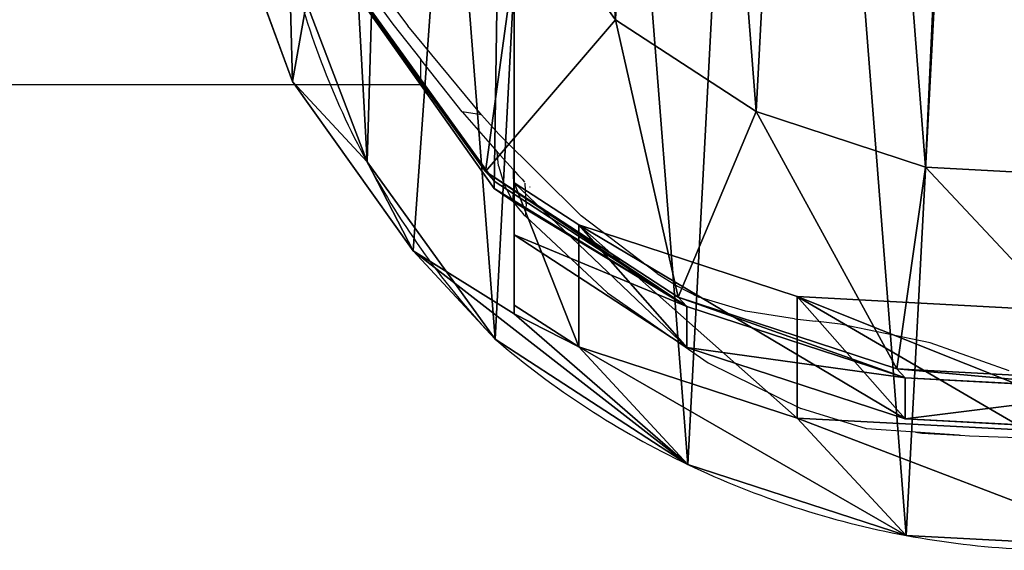
# Model space of a CAD drawing. Units: centimetres. Extents: x -225 to 225, y -165 to 165.
# Drawn here: x 53 to 64, y -8 to -2 of the extents above; entities that cross this region are included whole.
import ezdxf

# ---------------------------------------------------------------- set-up
doc = ezdxf.new("R2010")
doc.units = ezdxf.units.CM
doc.header["$LTSCALE"] = 2.54
doc.layers.get('0').update_dxf_attribs({"true_color": 0xff5454})
doc.layers.add('VP-DIM', color=7, linetype='Continuous')
doc.layers.add('VP-EQ', color=7, linetype='Continuous', true_color=0x8a3492)
doc.layers.get('VP-DIM').off()

# ---------------------------------------------------------------- blocks, each defined once
blk = doc.blocks.new('R__nica#1')
at = {"color": 0}
for p, q in [((6.077, 17.561, 49.976), (6.077, 2.395, 49.976)), ((6.077, 17.561, 49.976), (6.077, 2.395, 49.976)), ((6.077, 17.422, 139.711), (6.077, 3.539, 139.711)), ((6.077, 17.422, 139.711), (6.077, 3.539, 139.711)), ((6.174, 6.704, 150), (7.113, 5.402, 150)), ((6.174, 6.704, 150), (7.113, 5.402, 150)), ((3.809, 4.772, 46.059), (3.175, 6.5, 44.963)), ((3.809, 4.772, 46.059), (3.175, 6.5, 44.963)), ((4.571, 3.951, 25.445), (3.774, 6.045, 25.389)), ((4.571, 3.951, 25.445), (3.774, 6.045, 25.389)), ((5.783, 3.85, 148), (4.471, 5.67, 148)), ((5.783, 3.85, 148), (4.471, 5.67, 148)), ((5.873, 3.752, 145.552), (4.564, 5.569, 145.479)), ((5.873, 3.752, 145.552), (4.564, 5.569, 145.479)), ((4.564, 5.527, 142.412), (5.873, 3.676, 140.075)), ((4.564, 5.527, 142.412), (5.873, 3.676, 140.075)), ((7.113, 5.402, 150), (5.783, 3.85, 148)), ((7.113, 5.402, 150), (5.783, 3.85, 148)), ((7.113, 5.402, 150), (8.55, 4.465, 150)), ((7.113, 5.402, 150), (8.55, 4.465, 150)), ((5.044, 3.038, 48.192), (3.809, 4.772, 46.059)), ((4.571, 3.951, 25.445), (3.809, 4.772, 46.059)), ((4.571, 3.951, 25.445), (3.809, 4.772, 46.059)), ((5.044, 3.038, 48.192), (3.809, 4.772, 46.059)), ((8.55, 4.465, 150), (7.754, 2.565, 148)), ((8.55, 4.465, 150), (7.754, 2.565, 148)), ((8.55, 4.465, 150), (10.285, 3.897, 150)), ((8.55, 4.465, 150), (10.285, 3.897, 150)), ((5.882, 2.135, 25.505), (4.571, 3.951, 25.445)), ((4.571, 3.951), (4.571, 3.951, 25.445)), ((4.571, 3.951), (4.571, 3.951, 25.445)), ((5.882, 2.135, 25.505), (4.571, 3.951, 25.445)), ((5.873, 3.752, 145.552), (5.783, 3.85, 148)), ((7.754, 2.565, 148), (5.783, 3.85, 148)), ((5.873, 3.752, 145.552), (5.783, 3.85, 148)), ((7.754, 2.565, 148), (5.783, 3.85, 148)), ((9.989, 1.833, 148), (10.285, 3.897, 150)), ((9.989, 1.833, 148), (10.285, 3.897, 150)), ((10.285, 3.897, 150), (12.058, 3.8, 150)), ((10.285, 3.897, 150), (12.058, 3.8, 150)), ((7.841, 2.47, 145.623), (5.873, 3.752, 145.552)), ((5.873, 3.676, 140.075), (5.873, 3.752, 145.552)), ((7.841, 2.47, 145.623), (5.873, 3.752, 145.552)), ((5.873, 3.676, 140.075), (5.873, 3.752, 145.552)), ((6.077, 3.203, 115.475), (6.077, 3.736, 85.552)), ((6.738, 3.305, 85.54), (6.077, 3.736, 85.552)), ((6.077, 3.736, 85.552), (6.077, 2.485, 55.707)), ((6.738, 3.305, 85.54), (6.077, 3.736, 85.552)), ((6.077, 3.736, 85.552), (6.077, 2.485, 55.707)), ((6.077, 3.203, 115.475), (6.077, 3.736, 85.552)), ((5.873, 3.676, 140.075), (6.077, 3.539, 139.711)), ((5.873, 3.676, 140.075), (6.077, 3.539, 139.711)), ((6.077, 3.539, 139.711), (6.077, 3.203, 115.475)), ((6.077, 3.539, 139.711), (6.077, 3.203, 115.475)), ((8.971, 2.574, 85.499), (6.738, 3.305, 85.54)), ((6.738, 2.056, 55.737), (6.738, 3.305, 85.54)), ((8.971, 2.574, 85.499), (6.738, 3.305, 85.54)), ((6.738, 3.305, 85.54), (7.841, 2.052, 115.427)), ((6.738, 3.305, 85.54), (7.841, 2.052, 115.427)), ((6.738, 2.056, 55.737), (6.738, 3.305, 85.54)), ((7.841, 2.052, 115.427), (6.077, 3.203, 115.475)), ((7.841, 2.052, 115.427), (6.077, 3.203, 115.475)), ((6.077, 2.395, 49.976), (5.044, 3.038, 48.192)), ((5.882, 2.135, 25.505), (5.044, 3.038, 48.192)), ((5.882, 2.135, 25.505), (5.044, 3.038, 48.192)), ((6.077, 2.395, 49.976), (5.044, 3.038, 48.192)), ((7.841, 2.47, 145.623), (7.754, 2.565, 148)), ((9.989, 1.833, 148), (7.754, 2.565, 148)), ((7.841, 2.47, 145.623), (7.754, 2.565, 148)), ((9.989, 1.833, 148), (7.754, 2.565, 148)), ((8.971, 1.329, 55.808), (8.971, 2.574, 85.499)), ((11.318, 2.446, 85.456), (8.971, 2.574, 85.499)), ((8.971, 1.329, 55.808), (8.971, 2.574, 85.499)), ((11.318, 2.446, 85.456), (8.971, 2.574, 85.499)), ((8.971, 2.574, 85.499), (10.075, 1.322, 115.375)), ((8.971, 2.574, 85.499), (10.075, 1.322, 115.375)), ((6.738, 2.056, 55.737), (6.077, 2.485, 55.707)), ((6.077, 2.485, 55.707), (6.077, 2.395, 49.976)), ((6.738, 2.056, 55.737), (6.077, 2.485, 55.707)), ((6.077, 2.485, 55.707), (6.077, 2.395, 49.976)), ((10.075, 1.741, 145.684), (7.841, 2.47, 145.623)), ((7.841, 2.052, 115.427), (7.841, 2.47, 145.623)), ((10.075, 1.741, 145.684), (7.841, 2.47, 145.623)), ((7.841, 2.052, 115.427), (7.841, 2.47, 145.623)), ((5.882, 2.135), (5.882, 2.135, 25.505)), ((7.852, 0.854, 25.567), (5.882, 2.135, 25.505)), ((5.882, 2.135), (5.882, 2.135, 25.505)), ((7.852, 0.854, 25.567), (5.882, 2.135, 25.505)), ((8.971, 1.329, 55.808), (6.738, 2.056, 55.737)), ((7.852, 0.854, 25.567), (6.738, 2.056, 55.737)), ((8.971, 1.329, 55.808), (6.738, 2.056, 55.737)), ((7.852, 0.854, 25.567), (6.738, 2.056, 55.737)), ((10.075, 1.322, 115.375), (7.841, 2.052, 115.427)), ((10.075, 1.322, 115.375), (7.841, 2.052, 115.427)), ((12.337, 1.705, 148), (9.989, 1.833, 148)), ((10.075, 1.741, 145.684), (9.989, 1.833, 148)), ((10.075, 1.741, 145.684), (9.989, 1.833, 148)), ((12.337, 1.705, 148), (9.989, 1.833, 148)), ((12.421, 1.615, 145.73), (10.075, 1.741, 145.684)), ((10.075, 1.322, 115.375), (10.075, 1.741, 145.684)), ((10.075, 1.322, 115.375), (10.075, 1.741, 145.684)), ((12.421, 1.615, 145.73), (10.075, 1.741, 145.684)), ((11.318, 1.206, 55.856), (8.971, 1.329, 55.808)), ((11.318, 1.206, 55.856), (8.971, 1.329, 55.808)), ((10.086, 0.127, 25.623), (8.971, 1.329, 55.808)), ((10.086, 0.127, 25.623), (8.971, 1.329, 55.808)), ((12.421, 1.194, 115.33), (10.075, 1.322, 115.375)), ((12.421, 1.194, 115.33), (10.075, 1.322, 115.375)), ((10.086, 0.127, 25.623), (7.852, 0.854, 25.567)), ((7.852, 0.854), (7.852, 0.854, 25.567)), ((7.852, 0.854), (7.852, 0.854, 25.567)), ((10.086, 0.127, 25.623), (7.852, 0.854, 25.567)), ((12.432, 0.003, 25.669), (10.086, 0.127, 25.623)), ((10.086, 0.127), (10.086, 0.127, 25.623)), ((10.086, 0.127), (10.086, 0.127, 25.623)), ((12.432, 0.003, 25.669), (10.086, 0.127, 25.623))]:
    blk.add_line(p, q, dxfattribs=at)
for centre, radius, start, end in [((12.124, 8.024), 8.582, 193.3322, 208.3322), ((12.124, 8.024), 8.582, 193.3322, 208.3322), ((12.124, 8.024), 8.582, 208.3322, 223.3322), ((12.124, 8.024), 8.582, 208.3322, 223.3322), ((11.73, 8.976), 9, 229.4749, 244.4749), ((11.73, 8.976), 9, 229.4749, 244.4749), ((11.73, 8.976), 9, 244.4749, 259.4749), ((11.73, 8.976), 9, 244.4749, 259.4749), ((11.73, 8.976), 9, 259.4749, 274.4749), ((11.73, 8.976), 9, 259.4749, 274.4749)]:
    blk.add_arc(centre, radius, start, end, dxfattribs=at)
mesh = blk.add_polyface(dxfattribs=at)
corners = [(6.077, 3.539, 139.711), (6.077, 3.736, 85.552), (6.077, 3.203, 115.475), (6.077, 17.422, 139.711), (6.077, 17.09, 115.67), (6.077, 2.485, 55.707), (6.077, 17.561, 49.976), (6.077, 2.395, 49.976), (6.077, 18.244, 100.279), (6.077, 17.86, 55.079), (6.077, 19.137, 85.552)]
mesh.append_faces([[corners[k] for k in face] for face in [(0, 1, 2), (5, 6, 7), (9, 8, 10)]], dxfattribs={"vtx0": -1, "color": 0})
mesh.append_faces([[corners[k] for k in face] for face in [(6, 8, 9)]], dxfattribs={"vtx0": -1, "vtx1": -1, "color": 0})
mesh.append_faces([[corners[k] for k in face] for face in [(6, 1, 4)]], dxfattribs={"vtx0": -1, "vtx1": -1, "vtx2": -1, "color": 0})
mesh.append_faces([[corners[k] for k in face] for face in [(1, 0, 3), (1, 3, 4), (6, 5, 1), (6, 4, 8)]], dxfattribs={"vtx0": -1, "vtx2": -1, "color": 0})
mesh = blk.add_polyface(dxfattribs=at)
corners = [(3.624, 10.62), (3.774, 6.045), (3.546, 8.273), (4.082, 12.854), (4.571, 3.951), (4.889, 14.824), (5.882, 2.135), (6.636, 16.395), (7.852, 0.854), (8.73, 17.461), (10.086, 0.127), (11.028, 17.948), (12.432, 0.003), (13.445, 17.561), (14.294, 0.491), (15.679, 16.562), (15.99, 1.556), (17.578, 15.019), (17.405, 3.128), (18.936, 5.03), (18.945, 13.499), (19.922, 7.265), (19.872, 11.677), (20.296, 9.678)]
mesh.append_faces([[corners[k] for k in face] for face in [(0, 1, 2), (21, 22, 23)]], dxfattribs={"vtx0": -1, "color": 0})
mesh.append_faces([[corners[k] for k in face] for face in [(1, 3, 4), (4, 5, 6), (6, 7, 8), (8, 9, 10), (10, 11, 12), (12, 13, 14), (14, 15, 16), (16, 17, 18), (18, 17, 19), (19, 20, 21)]], dxfattribs={"vtx0": -1, "vtx1": -1, "color": 0})
mesh.append_faces([[corners[k] for k in face] for face in [(1, 0, 3), (4, 3, 5), (6, 5, 7), (8, 7, 9), (10, 9, 11), (12, 11, 13), (14, 13, 15), (16, 15, 17), (19, 17, 20), (21, 20, 22)]], dxfattribs={"vtx0": -1, "vtx2": -1, "color": 0})
mesh = blk.add_polyface(dxfattribs=at)
corners = [(5.565, 8.308, 150), (5.447, 12.186, 150), (5.378, 10.142, 150), (5.834, 14.072, 150), (6.174, 6.704, 150), (6.397, 15.445, 150), (7.113, 5.402, 150), (7.61, 16.534, 150), (8.55, 4.465, 150), (9.235, 17.358, 150), (10.285, 3.897, 150), (10.914, 17.711, 150), (12.058, 3.8, 150), (12.704, 17.421, 150), (13.322, 4.129, 150), (14.459, 16.633, 150), (14.523, 4.882, 150), (16.033, 15.351, 150), (15.716, 6.204, 150), (17.048, 7.857, 150), (17.12, 14.14, 150), (17.823, 9.609, 150), (17.808, 12.785, 150), (18.102, 11.401, 150)]
mesh.append_faces([[corners[k] for k in face] for face in [(0, 1, 2), (22, 21, 23)]], dxfattribs={"vtx0": -1, "color": 0})
mesh.append_faces([[corners[k] for k in face] for face in [(1, 0, 3), (3, 4, 5), (5, 6, 7), (7, 8, 9), (9, 10, 11), (11, 12, 13), (13, 14, 15), (15, 16, 17), (17, 19, 20), (20, 21, 22)]], dxfattribs={"vtx0": -1, "vtx1": -1, "color": 0})
mesh.append_faces([[corners[k] for k in face] for face in [(3, 0, 4), (5, 4, 6), (7, 6, 8), (9, 8, 10), (11, 10, 12), (13, 12, 14), (15, 14, 16), (17, 16, 18), (17, 18, 19), (20, 19, 21)]], dxfattribs={"vtx0": -1, "vtx2": -1, "color": 0})
mesh = blk.add_polyface(dxfattribs=at)
corners = [(6.077, 17.561, 49.976), (5.044, 3.038, 48.192), (6.077, 2.395, 49.976), (3.809, 4.772, 46.059), (3.175, 6.5, 44.963), (3.175, 12.757, 44.963), (3.344, 13.65, 45.255), (4.101, 15.673, 46.564), (5.743, 17.358, 49.4)]
mesh.append_faces([[corners[k] for k in face] for face in [(0, 1, 2), (7, 0, 8)]], dxfattribs={"vtx0": -1, "color": 0})
mesh.append_faces([[corners[k] for k in face] for face in [(1, 0, 3), (3, 0, 4), (4, 0, 5), (5, 0, 6), (6, 0, 7)]], dxfattribs={"vtx0": -1, "vtx1": -1, "color": 0})
mesh = blk.add_polyface(dxfattribs=at)
corners = [(5.873, 3.676, 140.075), (6.077, 17.422, 139.711), (6.077, 3.539, 139.711), (4.564, 5.527, 142.412), (3.77, 7.642, 143.83), (3.545, 9.876, 144.231), (3.626, 12.221, 144.087), (4.087, 14.443, 143.264), (4.897, 16.392, 141.819)]
mesh.append_faces([[corners[k] for k in face] for face in [(0, 1, 2), (1, 7, 8)]], dxfattribs={"vtx0": -1, "color": 0})
mesh.append_faces([[corners[k] for k in face] for face in [(1, 0, 3), (1, 3, 4), (1, 4, 5), (1, 5, 6), (1, 6, 7)]], dxfattribs={"vtx0": -1, "vtx2": -1, "color": 0})
mesh = blk.add_polyface(dxfattribs=at)
corners = [(3.809, 4.772, 46.059), (3.774, 6.045, 25.389), (4.571, 3.951, 25.445), (3.175, 6.5, 44.963), (3.051, 6.824, 44.963)]
mesh.append_faces([[corners[k] for k in face] for face in [(0, 1, 2), (1, 3, 4)]], dxfattribs={"vtx0": -1, "color": 0})
mesh.append_faces([[corners[k] for k in face] for face in [(1, 0, 3)]], dxfattribs={"vtx0": -1, "vtx2": -1, "color": 0})
mesh = blk.add_polyface(dxfattribs=at)
corners = [(5.783, 3.85, 148), (6.174, 6.704, 150), (4.471, 5.67, 148), (7.113, 5.402, 150)]
mesh.append_faces([[corners[k] for k in face] for face in [(0, 1, 2), (1, 0, 3)]], dxfattribs={"vtx0": -1, "color": 0})
mesh = blk.add_polyface(dxfattribs=at)
corners = [(3.774, 6.045, 25.389), (4.571, 3.951), (4.571, 3.951, 25.445), (3.774, 6.045)]
mesh.append_faces([[corners[k] for k in face] for face in [(0, 1, 2), (1, 0, 3)]], dxfattribs={"vtx0": -1, "color": 0})
mesh = blk.add_polyface(dxfattribs=at)
corners = [(5.783, 3.85, 148), (4.564, 5.569, 145.479), (5.873, 3.752, 145.552), (4.471, 5.67, 148)]
mesh.append_faces([[corners[k] for k in face] for face in [(0, 1, 2), (1, 0, 3)]], dxfattribs={"vtx0": -1, "color": 0})
mesh = blk.add_polyface(dxfattribs=at)
corners = [(5.873, 3.752, 145.552), (4.564, 5.527, 142.412), (5.873, 3.676, 140.075), (4.564, 5.569, 145.479)]
mesh.append_faces([[corners[k] for k in face] for face in [(0, 1, 2), (1, 0, 3)]], dxfattribs={"vtx0": -1, "color": 0})
mesh = blk.add_polyface(dxfattribs=at)
corners = [(7.754, 2.565, 148), (7.113, 5.402, 150), (5.783, 3.85, 148), (8.55, 4.465, 150)]
mesh.append_faces([[corners[k] for k in face] for face in [(0, 1, 2), (1, 0, 3)]], dxfattribs={"vtx0": -1, "color": 0})
mesh = blk.add_polyface(dxfattribs=at)
corners = [(5.044, 3.038, 48.192), (4.571, 3.951, 25.445), (5.882, 2.135, 25.505), (3.809, 4.772, 46.059)]
mesh.append_faces([[corners[k] for k in face] for face in [(0, 1, 2), (1, 0, 3)]], dxfattribs={"vtx0": -1, "color": 0})
mesh = blk.add_polyface(dxfattribs=at)
corners = [(9.989, 1.833, 148), (8.55, 4.465, 150), (7.754, 2.565, 148), (10.285, 3.897, 150)]
mesh.append_faces([[corners[k] for k in face] for face in [(0, 1, 2), (1, 0, 3)]], dxfattribs={"vtx0": -1, "color": 0})
mesh = blk.add_polyface(dxfattribs=at)
corners = [(4.571, 3.951, 25.445), (5.882, 2.135), (5.882, 2.135, 25.505), (4.571, 3.951)]
mesh.append_faces([[corners[k] for k in face] for face in [(0, 1, 2), (1, 0, 3)]], dxfattribs={"vtx0": -1, "color": 0})
mesh = blk.add_polyface(dxfattribs=at)
corners = [(7.841, 2.47, 145.623), (5.783, 3.85, 148), (5.873, 3.752, 145.552), (7.754, 2.565, 148)]
mesh.append_faces([[corners[k] for k in face] for face in [(0, 1, 2), (1, 0, 3)]], dxfattribs={"vtx0": -1, "color": 0})
mesh = blk.add_polyface(dxfattribs=at)
corners = [(12.337, 1.705, 148), (10.285, 3.897, 150), (9.989, 1.833, 148), (12.058, 3.8, 150)]
mesh.append_faces([[corners[k] for k in face] for face in [(0, 1, 2), (1, 0, 3)]], dxfattribs={"vtx0": -1, "color": 0})
mesh = blk.add_polyface(dxfattribs=at)
corners = [(7.841, 2.47, 145.623), (6.077, 3.203, 115.475), (7.841, 2.052, 115.427), (6.077, 3.539, 139.711), (5.873, 3.676, 140.075), (5.873, 3.752, 145.552)]
mesh.append_faces([[corners[k] for k in face] for face in [(0, 1, 2), (4, 0, 5)]], dxfattribs={"vtx0": -1, "color": 0})
mesh.append_faces([[corners[k] for k in face] for face in [(1, 0, 3), (3, 0, 4)]], dxfattribs={"vtx0": -1, "vtx1": -1, "color": 0})
mesh = blk.add_polyface(dxfattribs=at)
corners = [(7.841, 2.052, 115.427), (6.077, 3.736, 85.552), (6.738, 3.305, 85.54), (6.077, 3.203, 115.475)]
mesh.append_faces([[corners[k] for k in face] for face in [(0, 1, 2), (1, 0, 3)]], dxfattribs={"vtx0": -1, "color": 0})
mesh = blk.add_polyface(dxfattribs=at)
corners = [(6.738, 2.056, 55.737), (6.077, 3.736, 85.552), (6.077, 2.485, 55.707), (6.738, 3.305, 85.54)]
mesh.append_faces([[corners[k] for k in face] for face in [(0, 1, 2), (1, 0, 3)]], dxfattribs={"vtx0": -1, "color": 0})
mesh = blk.add_polyface(dxfattribs=at)
corners = [(8.971, 1.329, 55.808), (6.738, 3.305, 85.54), (6.738, 2.056, 55.737), (8.971, 2.574, 85.499)]
mesh.append_faces([[corners[k] for k in face] for face in [(0, 1, 2), (1, 0, 3)]], dxfattribs={"vtx0": -1, "color": 0})
mesh = blk.add_polyface(dxfattribs=at)
corners = [(10.075, 1.322, 115.375), (6.738, 3.305, 85.54), (8.971, 2.574, 85.499), (7.841, 2.052, 115.427)]
mesh.append_faces([[corners[k] for k in face] for face in [(0, 1, 2), (1, 0, 3)]], dxfattribs={"vtx0": -1, "color": 0})
mesh = blk.add_polyface(dxfattribs=at)
corners = [(7.852, 0.854, 25.567), (5.044, 3.038, 48.192), (5.882, 2.135, 25.505), (6.077, 2.395, 49.976), (6.738, 2.056, 55.737), (6.077, 2.485, 55.707)]
mesh.append_faces([[corners[k] for k in face] for face in [(0, 1, 2), (3, 4, 5)]], dxfattribs={"vtx0": -1, "color": 0})
mesh.append_faces([[corners[k] for k in face] for face in [(1, 0, 3)]], dxfattribs={"vtx0": -1, "vtx1": -1, "color": 0})
mesh.append_faces([[corners[k] for k in face] for face in [(3, 0, 4)]], dxfattribs={"vtx0": -1, "vtx2": -1, "color": 0})
mesh = blk.add_polyface(dxfattribs=at)
corners = [(10.075, 1.741, 145.684), (7.754, 2.565, 148), (7.841, 2.47, 145.623), (9.989, 1.833, 148)]
mesh.append_faces([[corners[k] for k in face] for face in [(0, 1, 2), (1, 0, 3)]], dxfattribs={"vtx0": -1, "color": 0})
mesh = blk.add_polyface(dxfattribs=at)
corners = [(11.318, 1.206, 55.856), (8.971, 2.574, 85.499), (8.971, 1.329, 55.808), (11.318, 2.446, 85.456)]
mesh.append_faces([[corners[k] for k in face] for face in [(0, 1, 2), (1, 0, 3)]], dxfattribs={"vtx0": -1, "color": 0})
mesh = blk.add_polyface(dxfattribs=at)
corners = [(12.421, 1.194, 115.33), (8.971, 2.574, 85.499), (11.318, 2.446, 85.456), (10.075, 1.322, 115.375)]
mesh.append_faces([[corners[k] for k in face] for face in [(0, 1, 2), (1, 0, 3)]], dxfattribs={"vtx0": -1, "color": 0})
mesh = blk.add_polyface(dxfattribs=at)
corners = [(10.075, 1.741, 145.684), (7.841, 2.052, 115.427), (10.075, 1.322, 115.375), (7.841, 2.47, 145.623)]
mesh.append_faces([[corners[k] for k in face] for face in [(0, 1, 2), (1, 0, 3)]], dxfattribs={"vtx0": -1, "color": 0})
mesh = blk.add_polyface(dxfattribs=at)
corners = [(7.852, 0.854, 25.567), (5.882, 2.135), (7.852, 0.854), (5.882, 2.135, 25.505)]
mesh.append_faces([[corners[k] for k in face] for face in [(0, 1, 2), (1, 0, 3)]], dxfattribs={"vtx0": -1, "color": 0})
mesh = blk.add_polyface(dxfattribs=at)
corners = [(10.086, 0.127, 25.623), (6.738, 2.056, 55.737), (7.852, 0.854, 25.567), (8.971, 1.329, 55.808)]
mesh.append_faces([[corners[k] for k in face] for face in [(0, 1, 2), (1, 0, 3)]], dxfattribs={"vtx0": -1, "color": 0})
mesh = blk.add_polyface(dxfattribs=at)
corners = [(12.421, 1.615, 145.73), (9.989, 1.833, 148), (10.075, 1.741, 145.684), (12.337, 1.705, 148)]
mesh.append_faces([[corners[k] for k in face] for face in [(0, 1, 2), (1, 0, 3)]], dxfattribs={"vtx0": -1, "color": 0})
mesh = blk.add_polyface(dxfattribs=at)
corners = [(12.421, 1.615, 145.73), (10.075, 1.322, 115.375), (12.421, 1.194, 115.33), (10.075, 1.741, 145.684)]
mesh.append_faces([[corners[k] for k in face] for face in [(0, 1, 2), (1, 0, 3)]], dxfattribs={"vtx0": -1, "color": 0})
mesh = blk.add_polyface(dxfattribs=at)
corners = [(12.432, 0.003, 25.669), (8.971, 1.329, 55.808), (10.086, 0.127, 25.623), (11.318, 1.206, 55.856)]
mesh.append_faces([[corners[k] for k in face] for face in [(0, 1, 2), (1, 0, 3)]], dxfattribs={"vtx0": -1, "color": 0})
mesh = blk.add_polyface(dxfattribs=at)
corners = [(10.086, 0.127, 25.623), (7.852, 0.854), (10.086, 0.127), (7.852, 0.854, 25.567)]
mesh.append_faces([[corners[k] for k in face] for face in [(0, 1, 2), (1, 0, 3)]], dxfattribs={"vtx0": -1, "color": 0})
mesh = blk.add_polyface(dxfattribs=at)
corners = [(12.432, 0.003, 25.669), (10.086, 0.127), (12.432, 0.003), (10.086, 0.127, 25.623)]
mesh.append_faces([[corners[k] for k in face] for face in [(0, 1, 2), (1, 0, 3)]], dxfattribs={"vtx0": -1, "color": 0})
blk = doc.blocks.new('rb1341 3d')
at = {"color": 43, "true_color": 0xcdb98c}
blk.add_blockref('R__nica#1', (52.481, -7.741), dxfattribs=at)
blk = doc.blocks.new('1341')
at = {"color": 7}
for p, q in [((56.811, -39.987), (57.178, -40.477)), ((56.894, -40.282), (57.025, -40.459)), ((57.025, -40.459), (57.311, -40.822)), ((57.933, -41.387), (57.178, -40.477)), ((57.311, -41.082), (57.311, -40.822)), ((57.734, -41.358), (57.311, -40.822)), ((57.311, -41.082), (51.622, -41.082)), ((57.734, -41.358), (58.093, -41.767)), ((57.933, -41.387), (57.734, -41.358)), ((57.963, -41.423), (57.933, -41.387)), ((58.11, -41.586), (57.963, -41.423)), ((58.11, -41.586), (58.952, -42.422)), ((58.107, -41.908), (58.093, -41.767)), ((58.093, -41.767), (58.257, -41.947)), ((58.107, -41.908), (58.16, -42.09)), ((58.257, -41.947), (58.261, -42.146)), ((58.257, -41.947), (58.305, -42)), ((58.164, -42.097), (58.16, -42.09)), ((58.165, -42.101), (58.164, -42.097)), ((58.305, -42), (58.347, -42.046)), ((58.347, -42.046), (58.372, -42.076)), ((58.388, -42.298), (58.38, -42.088)), ((58.188, -42.144), (58.165, -42.101)), ((58.246, -42.258), (58.188, -42.144)), ((58.261, -42.146), (58.25, -42.261)), ((58.424, -42.122), (58.425, -42.127)), ((58.25, -42.261), (58.246, -42.258)), ((58.25, -42.261), (58.257, -42.274)), ((58.304, -42.332), (58.257, -42.274)), ((58.388, -42.298), (58.382, -42.395)), ((58.314, -42.345), (58.304, -42.332)), ((58.362, -42.402), (58.314, -42.345)), ((58.382, -42.395), (58.379, -42.422)), ((58.362, -42.407), (58.362, -42.402)), ((58.369, -42.413), (58.362, -42.407)), ((58.369, -42.413), (58.379, -42.422)), ((58.381, -42.425), (58.379, -42.422)), ((59.221, -43.21), (58.381, -42.425)), ((59.729, -43.012), (58.952, -42.422)), ((59.729, -43.012), (59.938, -43.142)), ((59.938, -43.142), (60.155, -43.254)), ((59.221, -43.21), (60.252, -43.926)), ((60.633, -43.398), (60.155, -43.254)), ((61.135, -43.476), (60.633, -43.398)), ((61.135, -43.476), (61.347, -43.498)), ((61.602, -43.529), (61.347, -43.498)), ((62.522, -43.722), (61.602, -43.529)), ((63.329, -44.006), (62.522, -43.722)), ((60.252, -43.926), (61.197, -44.392)), ((61.869, -44.6), (61.197, -44.392)), ((62.371, -44.635), (61.869, -44.6)), ((62.371, -44.635), (62.437, -44.645)), ((62.819, -44.666), (62.371, -44.635)), ((62.437, -44.645), (62.819, -44.666)), ((62.819, -44.666), (62.83, -44.667)), ((62.83, -44.667), (62.925, -44.672)), ((62.925, -44.672), (64.381, -44.723))]:
    blk.add_line(p, q, dxfattribs=at)
blk = doc.blocks.new('rb1341 2d')
at = {"layer": 'VP-EQ'}
blk.add_blockref('1341', (225.68, 167.516), dxfattribs=at)

msp = doc.modelspace()

# ---------------------------------------------------------------- block references
msp.add_blockref('rb1341 3d', (0, 0))
at = {"layer": 'VP-DIM'}
msp.add_blockref('rb1341 2d', (-225.389, -129.438), dxfattribs=at)

doc.saveas('drawing.dxf')
